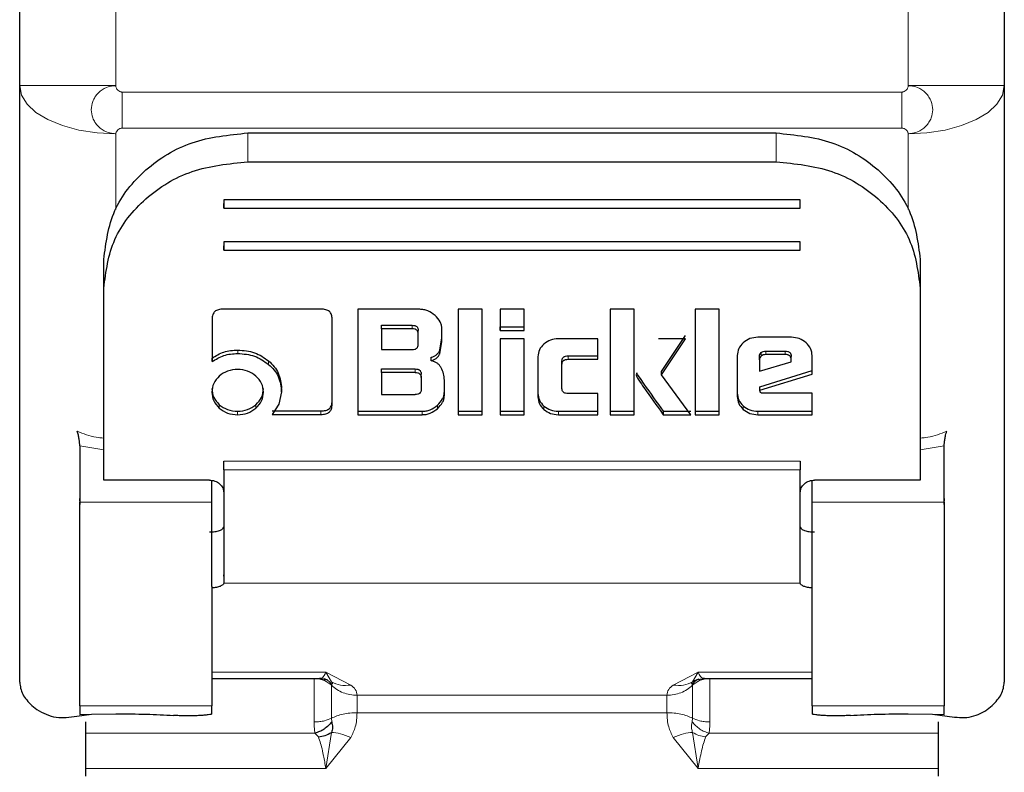
# Model space of a CAD drawing. Units: millimetres. Extents: x 0 to 210, y 0 to 297.
# Drawn here: x 62 to 64, y 122 to 124 of the extents above; entities that cross this region are included whole.
import ezdxf

# ---------------------------------------------------------------- set-up
doc = ezdxf.new("R2010")
doc.units = ezdxf.units.MM
doc.linetypes.add('SLD-Durchgehend', pattern=[0])

msp = doc.modelspace()

# ---------------------------------------------------------------- linework, layer by layer
at = {"color": 7, "linetype": 'SLD-Durchgehend', "lineweight": 25}
for p, q in [((61.78833, 123.52797), (61.78833, 123.94162)), ((63.83833, 123.94162), (63.83833, 123.52797)), ((61.78833, 122.28649), (61.78833, 123.52797)), ((63.83833, 123.52797), (63.83833, 122.28649)), ((62.26333, 123.42956), (63.36333, 123.42956)), ((62.26333, 123.36957), (63.36333, 123.36957)), ((63.41333, 123.29061), (62.21333, 123.29061)), ((62.21333, 123.29061), (62.21333, 123.27306)), ((63.41333, 123.27306), (63.41333, 123.29061)), ((62.21333, 123.27306), (62.21333, 123.28266)), ((62.21333, 123.27306), (63.41333, 123.27306)), ((63.41333, 123.27306), (63.41333, 123.28266)), ((63.41333, 123.20288), (62.21333, 123.20288)), ((62.21333, 123.20288), (62.21333, 123.18533)), ((62.21333, 123.18533), (62.21333, 123.19493)), ((62.21333, 123.18533), (63.41333, 123.18533)), ((63.41333, 123.18533), (63.41333, 123.20288)), ((63.41333, 123.18533), (63.41333, 123.19493)), ((61.96333, 123.10637), (61.96333, 123.16636)), ((63.66333, 123.16636), (63.66333, 123.10637)), ((61.96333, 122.74628), (61.96333, 123.10637)), ((63.66333, 123.10637), (63.66333, 122.74628)), ((62.41547, 123.06304), (62.21205, 123.06304)), ((62.49254, 123.0625), (62.49254, 122.84317)), ((62.62122, 123.0625), (62.49254, 123.0625)), ((62.70148, 123.0625), (62.70148, 122.84317)), ((62.75139, 123.0625), (62.70148, 123.0625)), ((62.75139, 122.84317), (62.75139, 123.0625)), ((62.83865, 123.0625), (62.78875, 123.0625)), ((62.78875, 123.0625), (62.78875, 123.01862)), ((62.83865, 123.01862), (62.83865, 123.0625)), ((63.01798, 123.0625), (63.01798, 122.84317)), ((63.06788, 123.0625), (63.01798, 123.0625)), ((63.06788, 122.84317), (63.06788, 123.0625)), ((63.19497, 123.0625), (63.19497, 122.84317)), ((63.24487, 123.0625), (63.19497, 123.0625)), ((63.24487, 122.84317), (63.24487, 123.0625)), ((62.18895, 123.04255), (62.18895, 122.95359)), ((62.43895, 122.86452), (62.43895, 123.04245)), ((62.54195, 123.02926), (62.60549, 123.02926)), ((62.54195, 123.02207), (62.54195, 123.02926)), ((62.54195, 123.02207), (62.54195, 122.97872)), ((62.60549, 123.02207), (62.54195, 123.02207)), ((62.66744, 122.99565), (62.66744, 123.02196)), ((62.78875, 123.02581), (62.83865, 123.02581)), ((62.78875, 123.01862), (62.78875, 123.02581)), ((62.83865, 123.01862), (62.83865, 123.02581)), ((62.61803, 123.01117), (62.61803, 123.01837)), ((62.61803, 122.98972), (62.61803, 123.01117)), ((62.66291, 122.97739), (62.66744, 123.00285)), ((62.78875, 123.01862), (62.83865, 123.01862)), ((62.78875, 123.00104), (62.78875, 122.84317)), ((62.83865, 123.00104), (62.78875, 123.00104)), ((62.83865, 122.84317), (62.83865, 123.00104)), ((62.99217, 123.00125), (62.90982, 123.00125)), ((62.99217, 122.95844), (62.99217, 123.00125)), ((63.17481, 123.00115), (63.11864, 123.00115)), ((63.12454, 122.93318), (63.17481, 123.00834)), ((63.12454, 122.92599), (63.17481, 123.00115)), ((63.39507, 123.00427), (63.3255, 123.00427)), ((62.66291, 122.97019), (62.66744, 122.99565)), ((62.18895, 122.95359), (62.18895, 122.96079)), ((62.54195, 122.97872), (62.60549, 122.97872)), ((62.64519, 122.95542), (62.64519, 122.96262)), ((62.86741, 122.96394), (62.86741, 122.88037)), ((62.9301, 122.96564), (62.99217, 122.96564)), ((62.99217, 122.95844), (62.99217, 122.96564)), ((63.28224, 122.96621), (63.28224, 122.88113)), ((63.32845, 122.95747), (63.32845, 122.96467)), ((63.34148, 122.97556), (63.38192, 122.97556)), ((63.38192, 122.96836), (63.34148, 122.96836)), ((63.3947, 122.95715), (63.3947, 122.96435)), ((63.43833, 122.92782), (63.43833, 122.96621)), ((62.91731, 122.94745), (62.91731, 122.95464)), ((62.91731, 122.89806), (62.91731, 122.94745)), ((62.9301, 122.95844), (62.99217, 122.95844)), ((63.32845, 122.95747), (63.32845, 122.93364)), ((63.32845, 122.93364), (63.3947, 122.95327)), ((63.3947, 122.95327), (63.3947, 122.95715)), ((62.54195, 122.93847), (62.61176, 122.93847)), ((62.54195, 122.93127), (62.54195, 122.93847)), ((62.61176, 122.93127), (62.54195, 122.93127)), ((62.54195, 122.93127), (62.54195, 122.8849)), ((62.62417, 122.92038), (62.62417, 122.92758)), ((62.62417, 122.92038), (62.62417, 122.89579)), ((63.12454, 122.92599), (63.12454, 122.93318)), ((63.18587, 122.84317), (63.12454, 122.92599)), ((63.32906, 122.90137), (63.43833, 122.93502)), ((63.32906, 122.89418), (63.43833, 122.92782)), ((63.43833, 122.92782), (63.43833, 122.93502)), ((62.33354, 122.89062), (62.33354, 122.89782)), ((62.67248, 122.88372), (62.67248, 122.91488)), ((63.32906, 122.89418), (63.32906, 122.90137)), ((62.33354, 122.89062), (62.3281, 122.86516)), ((62.54195, 122.8849), (62.61176, 122.8849)), ((62.99217, 122.88717), (62.9301, 122.88717)), ((62.99217, 122.84317), (62.99217, 122.88717)), ((63.3298, 122.89105), (63.32906, 122.89418)), ((63.43833, 122.88792), (63.33705, 122.88792)), ((63.43833, 122.84317), (63.43833, 122.88792)), ((62.3281, 122.86516), (62.31407, 122.84371)), ((62.31407, 122.85091), (62.41547, 122.85091)), ((62.31407, 122.84371), (62.41547, 122.84371)), ((62.49254, 122.85037), (62.62626, 122.85037)), ((62.49254, 122.85037), (62.49254, 122.84317)), ((62.49254, 122.84317), (62.62626, 122.84317)), ((62.70148, 122.85037), (62.75139, 122.85037)), ((62.70148, 122.85037), (62.70148, 122.84317)), ((62.70148, 122.84317), (62.75139, 122.84317)), ((62.75139, 122.84317), (62.75139, 122.85037)), ((62.78875, 122.85037), (62.83865, 122.85037)), ((62.78875, 122.85037), (62.78875, 122.84317)), ((62.78875, 122.84317), (62.83865, 122.84317)), ((62.83865, 122.84317), (62.83865, 122.85037)), ((62.90982, 122.85037), (62.99217, 122.85037)), ((62.90982, 122.84317), (62.99217, 122.84317)), ((62.99217, 122.84317), (62.99217, 122.85037)), ((63.01798, 122.85037), (63.06788, 122.85037)), ((63.01798, 122.85037), (63.01798, 122.84317)), ((63.01798, 122.84317), (63.06788, 122.84317)), ((63.06788, 122.84317), (63.06788, 122.85037)), ((63.12835, 122.85037), (63.18587, 122.85037)), ((63.12835, 122.85037), (63.12835, 122.84317)), ((63.12835, 122.84317), (63.18587, 122.84317)), ((63.19497, 122.85037), (63.24487, 122.85037)), ((63.19497, 122.85037), (63.19497, 122.84317)), ((63.19497, 122.84317), (63.24487, 122.84317)), ((63.24487, 122.84317), (63.24487, 122.85037)), ((63.3255, 122.85037), (63.43833, 122.85037)), ((63.3255, 122.84317), (63.43833, 122.84317)), ((63.43833, 122.84317), (63.43833, 122.85037)), ((61.91333, 122.77809), (61.91333, 122.66131)), ((63.71333, 122.66131), (63.71333, 122.77809)), ((61.96333, 122.72611), (61.96333, 122.74628)), ((63.66333, 122.74628), (63.66333, 122.72611)), ((61.96333, 122.72523), (61.96333, 122.72611)), ((61.96333, 122.70718), (61.96333, 122.72523)), ((62.21333, 122.72833), (62.21333, 122.71083)), ((63.66333, 122.72611), (63.66333, 122.72523)), ((63.66333, 122.72523), (63.66333, 122.70718)), ((62.18333, 122.70718), (61.96333, 122.70718)), ((62.18833, 122.66131), (62.18833, 122.70631)), ((63.43833, 122.66131), (63.43833, 122.70631)), ((63.66333, 122.70718), (63.44333, 122.70718)), ((61.91302, 122.66907), (61.91333, 122.6563)), ((63.71333, 122.6563), (63.71365, 122.66907)), ((63.41333, 122.49308), (63.41338, 122.60937)), ((62.21328, 122.50686), (62.21329, 122.50989)), ((62.21328, 122.50268), (62.21328, 122.49261)), ((62.21328, 122.49393), (62.21328, 122.49261)), ((63.41333, 122.49308), (63.41333, 122.49393)), ((63.41338, 122.49261), (63.41333, 122.49308)), ((62.18833, 122.29429), (62.41384, 122.29429)), ((62.41416, 122.2943), (62.43009, 122.29137)), ((63.19984, 122.29227), (63.18945, 122.28758)), ((63.19653, 122.29136), (63.21235, 122.2943)), ((63.21284, 122.29429), (63.43833, 122.29429)), ((61.81333, 122.23786), (61.82392, 122.22943)), ((61.91333, 122.23759), (61.91333, 122.21925)), ((62.18833, 122.2208), (62.18833, 122.23759)), ((63.43833, 122.23759), (63.43833, 122.2208)), ((63.71333, 122.21925), (63.71333, 122.23759)), ((63.80274, 122.22943), (63.81333, 122.23786)), ((61.9074, 122.21591), (61.93816, 122.22012)), ((61.91333, 122.21925), (61.93816, 122.22012)), ((61.93816, 122.22012), (61.98833, 122.2208)), ((63.63833, 122.2208), (63.68849, 122.22012)), ((63.68849, 122.22012), (63.71927, 122.21591)), ((63.68849, 122.22012), (63.71333, 122.21925)), ((62.41027, 122.17273), (62.40305, 122.1807)), ((61.92583, 122.09096), (61.92583, 122.10701)), ((63.70083, 122.10701), (63.70083, 122.09096))]:
    msp.add_line(p, q, dxfattribs=at)
at = {"color": 8, "linetype": 'SLD-Durchgehend', "lineweight": 18}
for p, q in [((61.98833, 123.52797), (61.98833, 123.8628)), ((63.63833, 123.8628), (63.63833, 123.52797)), ((61.78833, 123.52797), (61.98833, 123.52797)), ((62.00173, 123.51457), (63.62493, 123.51457)), ((62.00173, 123.51457), (62.00173, 123.43957)), ((63.62493, 123.43957), (63.62493, 123.51457)), ((63.63833, 123.52797), (63.83833, 123.52797)), ((63.62493, 123.43957), (62.00173, 123.43957)), ((61.98833, 123.2702), (61.98833, 123.42797)), ((62.26333, 123.42956), (62.26333, 123.36957)), ((63.36333, 123.36957), (63.36333, 123.42956)), ((63.63833, 123.42797), (63.63833, 123.27018)), ((62.60549, 123.02926), (62.60549, 123.02207)), ((62.24229, 122.97064), (62.24229, 122.97784)), ((62.66291, 122.97019), (62.66291, 122.97739)), ((62.9301, 122.95844), (62.9301, 122.96564)), ((63.33226, 122.96513), (63.33226, 122.97233)), ((63.34148, 122.96836), (63.34148, 122.97556)), ((63.38192, 122.96836), (63.38192, 122.97556)), ((62.30669, 122.94798), (62.30669, 122.95518)), ((62.61176, 122.93127), (62.61176, 122.93847)), ((63.07317, 122.92167), (63.07317, 122.92887)), ((62.20394, 122.85687), (62.20394, 122.86406)), ((62.28002, 122.85687), (62.28002, 122.86406)), ((62.6581, 122.85568), (62.6581, 122.86288)), ((62.87977, 122.85401), (62.87977, 122.86121)), ((63.29483, 122.85422), (63.29483, 122.86142)), ((62.24204, 122.84317), (62.24204, 122.85037)), ((62.41547, 122.84371), (62.41547, 122.85091)), ((62.62626, 122.84317), (62.62626, 122.85037)), ((62.90982, 122.85037), (62.90982, 122.84317)), ((63.3255, 122.85037), (63.3255, 122.84317)), ((61.96333, 122.77002), (61.91333, 122.77809)), ((63.71333, 122.77809), (63.66333, 122.77002)), ((62.21333, 122.74628), (63.41333, 122.74628)), ((63.41333, 122.72833), (62.21333, 122.72833)), ((61.91333, 122.66131), (62.18833, 122.66131)), ((63.43833, 122.66131), (63.71333, 122.66131)), ((62.21328, 122.49261), (63.41338, 122.49261)), ((62.42583, 122.30748), (62.18833, 122.30748)), ((62.47771, 122.28065), (62.42583, 122.30748)), ((62.42583, 122.30748), (62.43722, 122.28758)), ((63.20083, 122.30748), (63.14896, 122.28065)), ((63.18945, 122.28758), (63.20083, 122.30748)), ((63.43833, 122.30748), (63.20083, 122.30748)), ((62.43794, 122.28249), (62.43723, 122.28021)), ((63.18944, 122.28021), (63.18872, 122.28249)), ((63.13588, 122.2592), (62.49078, 122.2592)), ((62.49078, 122.223), (62.49078, 122.2592)), ((63.13588, 122.2592), (63.13588, 122.223)), ((62.18833, 122.23759), (61.91333, 122.23759)), ((63.13588, 122.223), (62.49078, 122.223)), ((63.71333, 122.23759), (63.43833, 122.23759)), ((62.43723, 122.21143), (62.43794, 122.20411)), ((63.18873, 122.20411), (63.18944, 122.21143)), ((62.40305, 122.1807), (61.92583, 122.1807)), ((62.43722, 122.18203), (62.42583, 122.10701)), ((63.20083, 122.10701), (63.18944, 122.18204)), ((63.22361, 122.1807), (63.21639, 122.17273)), ((63.70083, 122.1807), (63.22361, 122.1807)), ((62.42583, 122.10701), (62.47771, 122.17145)), ((63.14896, 122.17145), (63.20083, 122.10701)), ((61.92583, 122.10701), (62.42583, 122.10701)), ((63.20083, 122.10701), (63.70083, 122.10701))]:
    msp.add_line(p, q, dxfattribs=at)
at = {"color": 8, "linetype": 'SLD-Durchgehend', "lineweight": 18, "flags": 128}
for points in [[(61.98833, 123.42797), (61.94931, 123.42989), (61.9118, 123.43558), (61.87722, 123.44482), (61.84691, 123.45726), (61.82204, 123.47241), (61.80356, 123.4897), (61.79218, 123.50846), (61.78833, 123.52797)], [(63.83833, 123.52797), (63.83449, 123.50846), (63.82311, 123.4897), (63.80463, 123.47241), (63.77975, 123.45726), (63.74945, 123.44482), (63.71487, 123.43558), (63.67735, 123.42989), (63.63833, 123.42797)]]:
    msp.add_lwpolyline(points, dxfattribs=at)
at = {"color": 8, "linetype": 'SLD-Durchgehend', "lineweight": 18}
for points, knots in [([(61.98833, 123.42797), (61.98833, 123.42797), (61.98829, 123.42797), (61.98817, 123.42797), (61.98773, 123.42798), (61.98604, 123.42804), (61.9795, 123.42853), (61.96685, 123.43176), (61.95371, 123.44044), (61.94497, 123.45119), (61.93911, 123.46288), (61.93638, 123.47791), (61.93911, 123.49295), (61.94497, 123.50466), (61.95371, 123.51542), (61.96685, 123.52413), (61.9795, 123.52739), (61.98604, 123.5279), (61.98773, 123.52796), (61.98816, 123.52797), (61.98828, 123.52797), (61.98832, 123.52797), (61.98833, 123.52797), (61.98833, 123.52797)], [0, 0, 0, 0, 0.0000756, 0.0006625, 0.0022856, 0.0084123, 0.0321676, 0.1251503, 0.2498424, 0.3222266, 0.3880835, 0.5000001, 0.6119212, 0.677777, 0.7501577, 0.8748498, 0.9678414, 0.9915945, 0.9977184, 0.9993396, 0.9997899, 0.999925, 1, 1, 1, 1]), ([(62.00173, 123.51457), (62.00091, 123.51463), (61.99922, 123.51475), (61.99599, 123.51598), (61.99241, 123.51859), (61.98984, 123.52221), (61.98859, 123.52546), (61.98842, 123.52715), (61.98833, 123.52797)], [0, 0, 0, 0, 0.1195376, 0.2444669, 0.4979912, 0.7532886, 0.8807363, 1, 1, 1, 1]), ([(63.62493, 123.51457), (63.62575, 123.51463), (63.62743, 123.51476), (63.63066, 123.51597), (63.63426, 123.51859), (63.63682, 123.52221), (63.63808, 123.52545), (63.63825, 123.52714), (63.63833, 123.52797)], [0, 0, 0, 0, 0.1182129, 0.2444008, 0.4979274, 0.7532271, 0.8793903, 1, 1, 1, 1]), ([(63.63833, 123.52797), (63.63834, 123.52797), (63.63837, 123.52797), (63.63849, 123.52797), (63.63894, 123.52796), (63.64062, 123.5279), (63.64717, 123.52739), (63.65982, 123.52413), (63.67296, 123.51542), (63.68169, 123.50466), (63.68755, 123.49295), (63.69029, 123.47791), (63.68755, 123.46288), (63.68169, 123.45119), (63.67296, 123.44044), (63.65982, 123.43176), (63.64717, 123.42853), (63.64062, 123.42804), (63.63894, 123.42798), (63.6385, 123.42797), (63.63838, 123.42797), (63.63835, 123.42797), (63.63834, 123.42797), (63.63833, 123.42797)], [0, 0, 0, 0, 0.0000756, 0.0006625, 0.0022856, 0.0084123, 0.0321676, 0.1251503, 0.2498424, 0.3222266, 0.3880835, 0.5000001, 0.6119212, 0.677777, 0.7501577, 0.8748498, 0.9678414, 0.9915945, 0.9977184, 0.9993396, 0.9997899, 0.999925, 1, 1, 1, 1]), ([(61.98833, 123.42797), (61.98841, 123.42869), (61.98858, 123.43015), (61.98985, 123.43296), (61.99241, 123.4361), (61.996, 123.43836), (61.99924, 123.43942), (62.00092, 123.43952), (62.00173, 123.43957)], [0, 0, 0, 0, 0.1206097, 0.2467729, 0.5020726, 0.7555992, 0.8817871, 1, 1, 1, 1]), ([(63.62493, 123.43957), (63.62576, 123.43952), (63.62744, 123.43942), (63.63067, 123.43835), (63.63426, 123.4361), (63.63683, 123.43296), (63.63808, 123.43014), (63.63825, 123.42868), (63.63833, 123.42797)], [0, 0, 0, 0, 0.1195376, 0.2444669, 0.4979912, 0.7532886, 0.8807363, 1, 1, 1, 1]), ([(61.90802, 122.80887), (61.92095, 122.80366), (61.93871, 122.7965), (61.95806, 122.79505), (61.96333, 122.79466)], [0, 0, 0, 0, 0.7276394, 1, 1, 1, 1]), ([(63.66333, 122.79467), (63.66862, 122.79506), (63.68797, 122.79652), (63.70573, 122.80367), (63.71864, 122.80887)], [0, 0, 0, 0, 0.2732043, 1, 1, 1, 1]), ([(62.41309, 122.29547), (62.41496, 122.29518), (62.41981, 122.29444), (62.42354, 122.30252), (62.42583, 122.30748)], [0, 0, 0, 0, 0.3855214, 1, 1, 1, 1]), ([(63.20083, 122.30748), (63.20248, 122.30405), (63.2046, 122.29964), (63.20699, 122.29695), (63.2093, 122.29472), (63.2116, 122.29514), (63.21358, 122.2955)], [0, 0, 0, 0, 0.4193751, 0.5406231, 0.602779, 1, 1, 1, 1]), ([(62.43722, 122.28021), (62.43267, 122.28374), (62.4254, 122.28937), (62.41271, 122.29348), (62.40537, 122.29395), (62.40152, 122.2942)], [0, 0, 0, 0, 0.4442051, 0.7083864, 1, 1, 1, 1]), ([(62.43794, 122.28249), (62.43567, 122.28484), (62.43108, 122.28961), (62.42522, 122.29349), (62.42175, 122.29445), (62.42147, 122.29452)], [0, 0, 0, 0, 0.4728564, 0.9572818, 1, 1, 1, 1]), ([(62.43722, 122.28758), (62.44339, 122.28453), (62.45573, 122.27842), (62.47038, 122.27991), (62.47771, 122.28065)], [0, 0, 0, 0, 0.5000014, 1, 1, 1, 1]), ([(62.43722, 122.28758), (62.43814, 122.28673), (62.44064, 122.28443), (62.43898, 122.28324), (62.43794, 122.28249)], [0, 0, 0, 0, 0.37090087, 1, 1, 1, 1]), ([(63.18945, 122.28758), (63.18332, 122.28455), (63.17098, 122.27843), (63.15633, 122.27991), (63.14896, 122.28065)], [0, 0, 0, 0, 0.4969989, 1, 1, 1, 1]), ([(63.18944, 122.28021), (63.19399, 122.28374), (63.20125, 122.28936), (63.21393, 122.29347), (63.22129, 122.29395), (63.22515, 122.2942)], [0, 0, 0, 0, 0.4436265, 0.7079519, 1, 1, 1, 1]), ([(62.49078, 122.2592), (62.49032, 122.26337), (62.48949, 122.27082), (62.4813, 122.27765), (62.47771, 122.28065)], [0, 0, 0, 0, 0.5604226, 1, 1, 1, 1]), ([(63.14896, 122.28065), (63.14537, 122.27766), (63.13718, 122.27083), (63.13635, 122.26338), (63.13588, 122.2592)], [0, 0, 0, 0, 0.4379511, 1, 1, 1, 1]), ([(62.47771, 122.17145), (62.48129, 122.17863), (62.48948, 122.19505), (62.49032, 122.21294), (62.49078, 122.223)], [0, 0, 0, 0, 0.4378799, 1, 1, 1, 1]), ([(63.13588, 122.223), (63.13635, 122.21297), (63.13718, 122.19508), (63.14536, 122.17866), (63.14896, 122.17145)], [0, 0, 0, 0, 0.5604932, 1, 1, 1, 1]), ([(62.43722, 122.21143), (62.43268, 122.2095), (62.42542, 122.20642), (62.41273, 122.20417), (62.40538, 122.2039), (62.40152, 122.20377)], [0, 0, 0, 0, 0.4434812, 0.7078428, 1, 1, 1, 1]), ([(62.40152, 122.20377), (62.40158, 122.19902), (62.40169, 122.18967), (62.4026, 122.18366), (62.40305, 122.1807)], [0, 0, 0, 0, 0.5078324, 1, 1, 1, 1]), ([(63.18944, 122.18204), (63.18852, 122.18488), (63.18603, 122.19255), (63.18768, 122.19965), (63.18872, 122.20411)], [0, 0, 0, 0, 0.3702335, 1, 1, 1, 1]), ([(63.22361, 122.1807), (63.22036, 122.1816), (63.21377, 122.18342), (63.2043, 122.18872), (63.19559, 122.19558), (63.191, 122.20128), (63.18872, 122.20411)], [0, 0, 0, 0, 0.24491693, 0.49720718, 0.7509447, 1, 1, 1, 1]), ([(63.22515, 122.20377), (63.22129, 122.2039), (63.21395, 122.20416), (63.20126, 122.20642), (63.19399, 122.2095), (63.18944, 122.21143)], [0, 0, 0, 0, 0.2917251, 0.5559434, 1, 1, 1, 1]), ([(63.22361, 122.1807), (63.22406, 122.18366), (63.22498, 122.18967), (63.22509, 122.19902), (63.22515, 122.20377)], [0, 0, 0, 0, 0.49185134, 1, 1, 1, 1]), ([(62.43722, 122.18203), (62.44335, 122.18152), (62.45569, 122.1805), (62.47034, 122.17447), (62.47771, 122.17145)], [0, 0, 0, 0, 0.496999, 1, 1, 1, 1]), ([(63.14896, 122.17145), (63.15633, 122.17448), (63.17098, 122.1805), (63.18331, 122.18153), (63.18944, 122.18204)], [0, 0, 0, 0, 0.5030002, 1, 1, 1, 1]), ([(63.21639, 122.17273), (63.21161, 122.17347), (63.20204, 122.17495), (63.19364, 122.17967), (63.18944, 122.18204)], [0, 0, 0, 0, 0.5000017, 1, 1, 1, 1]), ([(62.42583, 122.10701), (62.42417, 122.11608), (62.42204, 122.12775), (62.41966, 122.1393), (62.41655, 122.15383), (62.41326, 122.16373), (62.41027, 122.17273)], [0, 0, 0, 0, 0.35143415, 0.45202197, 0.50241103, 1, 1, 1, 1]), ([(63.21639, 122.17273), (63.21345, 122.16368), (63.20906, 122.15019), (63.20474, 122.12841), (63.20249, 122.11629), (63.20131, 122.10969), (63.20096, 122.10774), (63.20087, 122.10722), (63.20084, 122.10707), (63.20084, 122.10702), (63.20083, 122.10701)], [0, 0, 0, 0, 0.49767257, 0.74158489, 0.92448351, 0.97981627, 0.99430193, 0.99824942, 0.99939932, 1, 1, 1, 1])]:
    msp.add_open_spline(points, degree=3, knots=knots, dxfattribs=at)
at = {"color": 7, "linetype": 'SLD-Durchgehend', "lineweight": 25}
for points, knots in [([(61.96333, 123.16636), (61.96792, 123.20114), (61.97702, 123.27012), (62.04636, 123.35674), (62.14507, 123.41755), (62.2237, 123.42553), (62.26333, 123.42956)], [0, 0, 0, 0, 0.25210322, 0.5000036, 0.74799196, 1, 1, 1, 1]), ([(63.36333, 123.42956), (63.40298, 123.42553), (63.48161, 123.41755), (63.58033, 123.35672), (63.64965, 123.27011), (63.65875, 123.20112), (63.66333, 123.16636)], [0, 0, 0, 0, 0.2521032, 0.5000036, 0.747992, 1, 1, 1, 1]), ([(61.96333, 123.10637), (61.96792, 123.14115), (61.97702, 123.21014), (62.04636, 123.29675), (62.14507, 123.35757), (62.2237, 123.36555), (62.26333, 123.36957)], [0, 0, 0, 0, 0.2521032, 0.5000036, 0.747992, 1, 1, 1, 1]), ([(63.36333, 123.36957), (63.40298, 123.36554), (63.48161, 123.35756), (63.58033, 123.29673), (63.64965, 123.21012), (63.65875, 123.14114), (63.66333, 123.10637)], [0, 0, 0, 0, 0.2521032, 0.5000036, 0.747992, 1, 1, 1, 1]), ([(62.21205, 123.06304), (62.20861, 123.06284), (62.2037, 123.06256), (62.19795, 123.06025), (62.1946, 123.05795), (62.19201, 123.05498), (62.18943, 123.04991), (62.18915, 123.04558), (62.18895, 123.04255)], [0, 0, 0, 0, 0.2725456, 0.3892426, 0.4995137, 0.6098567, 0.7267573, 1, 1, 1, 1]), ([(62.43895, 123.04245), (62.43874, 123.04548), (62.43845, 123.04983), (62.43582, 123.05493), (62.4332, 123.05795), (62.42979, 123.06028), (62.42396, 123.06261), (62.41897, 123.06286), (62.41547, 123.06304)], [0, 0, 0, 0, 0.2709515, 0.3878888, 0.4989975, 0.6094536, 0.7263574, 1, 1, 1, 1]), ([(62.65306, 123.04989), (62.64828, 123.05345), (62.6413, 123.05867), (62.62981, 123.06204), (62.62409, 123.06235), (62.62122, 123.0625)], [0, 0, 0, 0, 0.5199818, 0.7600347, 1, 1, 1, 1]), ([(62.66744, 123.02196), (62.66726, 123.02447), (62.66691, 123.02949), (62.66307, 123.03957), (62.65712, 123.0457), (62.65306, 123.04989)], [0, 0, 0, 0, 0.2399655, 0.4800185, 1, 1, 1, 1]), ([(62.60549, 123.02926), (62.60736, 123.02917), (62.61002, 123.02904), (62.61314, 123.02782), (62.61496, 123.0266), (62.61636, 123.02502), (62.61777, 123.02231), (62.61792, 123.01999), (62.61803, 123.01837)], [0, 0, 0, 0, 0.27446842, 0.39154816, 0.50180375, 0.61179223, 0.72811582, 1, 1, 1, 1]), ([(62.61803, 123.01117), (62.61792, 123.0128), (62.61777, 123.01511), (62.61636, 123.01782), (62.61496, 123.0194), (62.61314, 123.02062), (62.61002, 123.02184), (62.60736, 123.02197), (62.60549, 123.02207)], [0, 0, 0, 0, 0.27188418, 0.38820777, 0.49819625, 0.60845184, 0.72553158, 1, 1, 1, 1]), ([(62.90982, 123.00125), (62.90416, 123.0008), (62.89286, 122.99988), (62.88415, 122.99348), (62.8798, 122.99028)], [0, 0, 0, 0, 0.4998845, 1, 1, 1, 1]), ([(63.3255, 123.00427), (63.31973, 123.00381), (63.30819, 123.00288), (63.29932, 122.99633), (63.2949, 122.99306)], [0, 0, 0, 0, 0.50046654, 1, 1, 1, 1]), ([(63.42552, 122.99303), (63.42108, 122.99631), (63.41226, 123.00283), (63.40078, 123.0038), (63.39507, 123.00427)], [0, 0, 0, 0, 0.502557, 1, 1, 1, 1]), ([(62.60549, 122.97872), (62.60736, 122.97881), (62.61002, 122.97895), (62.61314, 122.98018), (62.61496, 122.98141), (62.61636, 122.98301), (62.61777, 122.98574), (62.61792, 122.98808), (62.61803, 122.98972)], [0, 0, 0, 0, 0.2731775, 0.3898789, 0.5000002, 0.6101215, 0.7268228, 1, 1, 1, 1]), ([(62.8798, 122.99028), (62.87618, 122.98645), (62.86896, 122.97879), (62.86793, 122.96889), (62.86741, 122.96394)], [0, 0, 0, 0, 0.5002493, 1, 1, 1, 1]), ([(63.2949, 122.99306), (63.2912, 122.98913), (63.28385, 122.98132), (63.28277, 122.97123), (63.28224, 122.96621)], [0, 0, 0, 0, 0.5021372, 1, 1, 1, 1]), ([(63.43833, 122.96621), (63.43778, 122.97122), (63.43667, 122.98131), (63.42926, 122.9891), (63.42552, 122.99303)], [0, 0, 0, 0, 0.495941, 1, 1, 1, 1]), ([(62.18895, 122.96079), (62.19685, 122.9658), (62.21279, 122.9759), (62.2324, 122.97719), (62.24229, 122.97784)], [0, 0, 0, 0, 0.4958731, 1, 1, 1, 1]), ([(62.18895, 122.95359), (62.19685, 122.9586), (62.21279, 122.9687), (62.2324, 122.96999), (62.24229, 122.97064)], [0, 0, 0, 0, 0.4958731, 1, 1, 1, 1]), ([(62.24229, 122.97784), (62.25441, 122.97688), (62.27846, 122.97497), (62.29733, 122.96175), (62.30669, 122.95518)], [0, 0, 0, 0, 0.503636, 1, 1, 1, 1]), ([(62.24229, 122.97064), (62.25441, 122.96968), (62.27846, 122.96777), (62.29733, 122.95455), (62.30669, 122.94798)], [0, 0, 0, 0, 0.503636, 1, 1, 1, 1]), ([(62.64519, 122.96262), (62.64727, 122.96334), (62.65129, 122.96471), (62.65641, 122.96809), (62.66046, 122.97231), (62.66208, 122.97568), (62.66291, 122.97739)], [0, 0, 0, 0, 0.2636957, 0.5091741, 0.7498726, 1, 1, 1, 1]), ([(62.64519, 122.95542), (62.64727, 122.95614), (62.65129, 122.95751), (62.65641, 122.96089), (62.66046, 122.96511), (62.66208, 122.96848), (62.66291, 122.97019)], [0, 0, 0, 0, 0.2636957, 0.5091741, 0.7498726, 1, 1, 1, 1]), ([(62.91731, 122.95464), (62.91742, 122.95628), (62.91758, 122.95862), (62.91901, 122.96136), (62.92044, 122.96296), (62.9223, 122.96419), (62.92548, 122.96542), (62.9282, 122.96555), (62.9301, 122.96564)], [0, 0, 0, 0, 0.2706274, 0.3865848, 0.4964459, 0.6068332, 0.7242806, 1, 1, 1, 1]), ([(63.32845, 122.96467), (63.3285, 122.96539), (63.32858, 122.96681), (63.32956, 122.96959), (63.33117, 122.97123), (63.33226, 122.97233)], [0, 0, 0, 0, 0.2528207, 0.4968796, 1, 1, 1, 1]), ([(63.33226, 122.96513), (63.33117, 122.96403), (63.32956, 122.96239), (63.32858, 122.95962), (63.3285, 122.9582), (63.32845, 122.95747)], [0, 0, 0, 0, 0.5031204, 0.7471793, 1, 1, 1, 1]), ([(63.33226, 122.97233), (63.33361, 122.97327), (63.33632, 122.97516), (63.33976, 122.97543), (63.34148, 122.97556)], [0, 0, 0, 0, 0.4999988, 1, 1, 1, 1]), ([(63.34148, 122.96836), (63.33976, 122.96823), (63.33632, 122.96796), (63.33361, 122.96607), (63.33226, 122.96513)], [0, 0, 0, 0, 0.50000118, 1, 1, 1, 1]), ([(63.38192, 122.97556), (63.38382, 122.97547), (63.38653, 122.97533), (63.38971, 122.97408), (63.39157, 122.97282), (63.393, 122.97119), (63.39443, 122.9684), (63.39459, 122.96602), (63.3947, 122.96435)], [0, 0, 0, 0, 0.2731772, 0.3898785, 0.4999998, 0.6101211, 0.7268225, 1, 1, 1, 1]), ([(63.3947, 122.95715), (63.39459, 122.95882), (63.39443, 122.9612), (63.393, 122.96399), (63.39157, 122.96562), (63.38971, 122.96688), (63.38653, 122.96813), (63.38382, 122.96827), (63.38192, 122.96836)], [0, 0, 0, 0, 0.2731775, 0.3898789, 0.5000002, 0.6101215, 0.7268228, 1, 1, 1, 1]), ([(62.30669, 122.95518), (62.31078, 122.95131), (62.31884, 122.94366), (62.33054, 122.92474), (62.33233, 122.90869), (62.33354, 122.89782)], [0, 0, 0, 0, 0.2483847, 0.4911427, 1, 1, 1, 1]), ([(62.30669, 122.94798), (62.31078, 122.94412), (62.31884, 122.93646), (62.33054, 122.91754), (62.33233, 122.90149), (62.33354, 122.89062)], [0, 0, 0, 0, 0.2483847, 0.4911427, 1, 1, 1, 1]), ([(62.66582, 122.94096), (62.66465, 122.94279), (62.66238, 122.94632), (62.65752, 122.95059), (62.65177, 122.95379), (62.64741, 122.95487), (62.64519, 122.95542)], [0, 0, 0, 0, 0.2606932, 0.5054856, 0.7474245, 1, 1, 1, 1]), ([(62.67248, 122.91488), (62.67222, 122.9195), (62.67173, 122.92854), (62.66776, 122.93688), (62.66582, 122.94096)], [0, 0, 0, 0, 0.5111212, 1, 1, 1, 1]), ([(62.91731, 122.94745), (62.91742, 122.94908), (62.91758, 122.95142), (62.91901, 122.95416), (62.92044, 122.95576), (62.9223, 122.95699), (62.92548, 122.95822), (62.9282, 122.95835), (62.9301, 122.95844)], [0, 0, 0, 0, 0.2706274, 0.3865848, 0.4964459, 0.6068332, 0.7242806, 1, 1, 1, 1]), ([(62.20394, 122.92361), (62.19939, 122.91876), (62.19029, 122.90906), (62.18898, 122.89655), (62.18833, 122.89029)], [0, 0, 0, 0, 0.50012326, 1, 1, 1, 1]), ([(62.24204, 122.93752), (62.23485, 122.93695), (62.2205, 122.9358), (62.20945, 122.92767), (62.20394, 122.92361)], [0, 0, 0, 0, 0.500869, 1, 1, 1, 1]), ([(62.28002, 122.92361), (62.27449, 122.92767), (62.26347, 122.93576), (62.24917, 122.93694), (62.24204, 122.93752)], [0, 0, 0, 0, 0.5018858, 1, 1, 1, 1]), ([(62.29588, 122.89029), (62.29521, 122.89654), (62.29386, 122.90909), (62.28465, 122.91876), (62.28002, 122.92361)], [0, 0, 0, 0, 0.4981142, 1, 1, 1, 1]), ([(62.61176, 122.93847), (62.61361, 122.93838), (62.61624, 122.93824), (62.61933, 122.93702), (62.62114, 122.93581), (62.62253, 122.93422), (62.62392, 122.93151), (62.62407, 122.9292), (62.62417, 122.92758)], [0, 0, 0, 0, 0.2731772, 0.3898785, 0.4999998, 0.6101211, 0.7268225, 1, 1, 1, 1]), ([(62.61176, 122.93127), (62.61361, 122.93118), (62.61624, 122.93104), (62.61933, 122.92983), (62.62114, 122.92861), (62.62253, 122.92702), (62.62392, 122.92431), (62.62407, 122.922), (62.62417, 122.92038)], [0, 0, 0, 0, 0.2731772, 0.3898785, 0.4999998, 0.6101211, 0.7268225, 1, 1, 1, 1]), ([(63.07304, 122.93019), (63.0726, 122.92879), (63.0717, 122.92595), (63.07267, 122.92311), (63.07317, 122.92167)], [0, 0, 0, 0, 0.4908931, 1, 1, 1, 1]), ([(63.07317, 122.92887), (63.0736, 122.92811), (63.0749, 122.92582), (63.07991, 122.91851), (63.0976, 122.89297), (63.1148, 122.86914), (63.12835, 122.85037)], [0, 0, 0, 0, 0.0276492, 0.0830663, 0.2773652, 1, 1, 1, 1]), ([(63.07317, 122.92167), (63.0736, 122.92091), (63.0749, 122.91863), (63.07991, 122.91131), (63.0976, 122.88577), (63.1148, 122.86195), (63.12835, 122.84317)], [0, 0, 0, 0, 0.0276492, 0.0830663, 0.2773652, 1, 1, 1, 1]), ([(62.9301, 122.88717), (62.92819, 122.88726), (62.92547, 122.88739), (62.92228, 122.88859), (62.92042, 122.88979), (62.91899, 122.89137), (62.91757, 122.89409), (62.91742, 122.89642), (62.91731, 122.89806)], [0, 0, 0, 0, 0.2774209, 0.3951293, 0.5052107, 0.613459, 0.7285177, 1, 1, 1, 1]), ([(62.18833, 122.89749), (62.18897, 122.89118), (62.19024, 122.87862), (62.19939, 122.8689), (62.20394, 122.86406)], [0, 0, 0, 0, 0.5026294, 1, 1, 1, 1]), ([(62.18833, 122.89029), (62.18897, 122.88398), (62.19024, 122.87142), (62.19939, 122.8617), (62.20394, 122.85687)], [0, 0, 0, 0, 0.5026294, 1, 1, 1, 1]), ([(62.28002, 122.86406), (62.28465, 122.8689), (62.29391, 122.87859), (62.29522, 122.89118), (62.29588, 122.89749)], [0, 0, 0, 0, 0.499131, 1, 1, 1, 1]), ([(62.28002, 122.85687), (62.28465, 122.8617), (62.29391, 122.87139), (62.29522, 122.88398), (62.29588, 122.89029)], [0, 0, 0, 0, 0.499131, 1, 1, 1, 1]), ([(62.62417, 122.89579), (62.62407, 122.89417), (62.62392, 122.89186), (62.62253, 122.88915), (62.62114, 122.88756), (62.61933, 122.88635), (62.61624, 122.88513), (62.61361, 122.885), (62.61176, 122.8849)], [0, 0, 0, 0, 0.2731774, 0.3898789, 0.5000002, 0.6101214, 0.7268228, 1, 1, 1, 1]), ([(62.6581, 122.86288), (62.66216, 122.86708), (62.66812, 122.87322), (62.67195, 122.88334), (62.6723, 122.88839), (62.67248, 122.89091)], [0, 0, 0, 0, 0.5190128, 0.7593131, 1, 1, 1, 1]), ([(62.6581, 122.85568), (62.66216, 122.85988), (62.66812, 122.86602), (62.67195, 122.87614), (62.6723, 122.88119), (62.67248, 122.88372)], [0, 0, 0, 0, 0.51901283, 0.75931305, 1, 1, 1, 1]), ([(62.86741, 122.88757), (62.86792, 122.8826), (62.86893, 122.87269), (62.87616, 122.86502), (62.87977, 122.86121)], [0, 0, 0, 0, 0.50183882, 1, 1, 1, 1]), ([(62.86741, 122.88037), (62.86792, 122.8754), (62.86893, 122.86549), (62.87616, 122.85783), (62.87977, 122.85401)], [0, 0, 0, 0, 0.5018388, 1, 1, 1, 1]), ([(63.28224, 122.88833), (63.28275, 122.88325), (63.28378, 122.87314), (63.29116, 122.86532), (63.29483, 122.86142)], [0, 0, 0, 0, 0.501969, 1, 1, 1, 1]), ([(63.28224, 122.88113), (63.28275, 122.87605), (63.28378, 122.86594), (63.29116, 122.85812), (63.29483, 122.85422)], [0, 0, 0, 0, 0.501969, 1, 1, 1, 1]), ([(63.33705, 122.88792), (63.33608, 122.88795), (63.33436, 122.888), (63.33235, 122.88848), (63.33117, 122.88911), (63.33051, 122.88965), (63.33003, 122.89031), (63.32988, 122.8908), (63.3298, 122.89105)], [0, 0, 0, 0, 0.3317973, 0.5916008, 0.701013, 0.8018591, 0.899548, 1, 1, 1, 1]), ([(62.20394, 122.86406), (62.20945, 122.86007), (62.22053, 122.85204), (62.23485, 122.85093), (62.24204, 122.85037)], [0, 0, 0, 0, 0.4973706, 1, 1, 1, 1]), ([(62.20394, 122.85687), (62.20945, 122.85287), (62.22053, 122.84484), (62.23485, 122.84373), (62.24204, 122.84317)], [0, 0, 0, 0, 0.4973706, 1, 1, 1, 1]), ([(62.24204, 122.85037), (62.24917, 122.85094), (62.26344, 122.85208), (62.27449, 122.86007), (62.28002, 122.86406)], [0, 0, 0, 0, 0.49987674, 1, 1, 1, 1]), ([(62.24204, 122.84317), (62.24917, 122.84374), (62.26344, 122.84488), (62.27449, 122.85287), (62.28002, 122.85687)], [0, 0, 0, 0, 0.4998767, 1, 1, 1, 1]), ([(62.41547, 122.85091), (62.41897, 122.85109), (62.42396, 122.85134), (62.4298, 122.85367), (62.43321, 122.856), (62.43583, 122.85903), (62.43846, 122.86421), (62.43875, 122.86862), (62.43895, 122.87172)], [0, 0, 0, 0, 0.2718103, 0.3881124, 0.4980933, 0.6083566, 0.725458, 1, 1, 1, 1]), ([(62.41547, 122.84371), (62.41897, 122.84389), (62.42396, 122.84414), (62.4298, 122.84647), (62.43321, 122.8488), (62.43583, 122.85183), (62.43846, 122.85701), (62.43875, 122.86142), (62.43895, 122.86452)], [0, 0, 0, 0, 0.27181033, 0.38811237, 0.49809332, 0.60835663, 0.72545797, 1, 1, 1, 1]), ([(62.62626, 122.85037), (62.62914, 122.85052), (62.63488, 122.85082), (62.64637, 122.85415), (62.65334, 122.85934), (62.6581, 122.86288)], [0, 0, 0, 0, 0.24156963, 0.48217267, 1, 1, 1, 1]), ([(62.87977, 122.86121), (62.88412, 122.85805), (62.89285, 122.8517), (62.90415, 122.85081), (62.90982, 122.85037)], [0, 0, 0, 0, 0.4981658, 1, 1, 1, 1]), ([(63.29483, 122.86142), (63.29927, 122.8582), (63.30819, 122.85172), (63.31971, 122.85082), (63.3255, 122.85037)], [0, 0, 0, 0, 0.4980369, 1, 1, 1, 1]), ([(62.62626, 122.84317), (62.62914, 122.84332), (62.63488, 122.84362), (62.64637, 122.84695), (62.65334, 122.85214), (62.6581, 122.85568)], [0, 0, 0, 0, 0.24156963, 0.48217267, 1, 1, 1, 1]), ([(62.87977, 122.85401), (62.88412, 122.85085), (62.89285, 122.8445), (62.90415, 122.84362), (62.90982, 122.84317)], [0, 0, 0, 0, 0.4981658, 1, 1, 1, 1]), ([(63.29483, 122.85422), (63.29927, 122.851), (63.30819, 122.84453), (63.31971, 122.84362), (63.3255, 122.84317)], [0, 0, 0, 0, 0.4980369, 1, 1, 1, 1]), ([(61.91333, 122.77809), (61.91328, 122.78027), (61.91317, 122.78473), (61.91221, 122.79254), (61.91061, 122.80087), (61.90889, 122.80617), (61.90802, 122.80887)], [0, 0, 0, 0, 0.2278965, 0.4663563, 0.7283307, 1, 1, 1, 1]), ([(63.71333, 122.77809), (63.71339, 122.78018), (63.7135, 122.78463), (63.71442, 122.79247), (63.71591, 122.79986), (63.71742, 122.80536), (63.71833, 122.80798), (63.71864, 122.80887)], [0, 0, 0, 0, 0.21888358, 0.46616954, 0.72925933, 0.90890306, 1, 1, 1, 1]), ([(62.18333, 122.59914), (62.18719, 122.59929), (62.19487, 122.59959), (62.20452, 122.60197), (62.21153, 122.60531), (62.2127, 122.60801), (62.21328, 122.60937)], [0, 0, 0, 0, 0.2523513, 0.5022642, 0.7494084, 1, 1, 1, 1]), ([(63.41338, 122.60937), (63.41396, 122.60801), (63.41512, 122.60529), (63.42216, 122.60197), (63.43182, 122.5996), (63.43946, 122.5993), (63.44333, 122.59914)], [0, 0, 0, 0, 0.2508084, 0.5000809, 0.7464363, 1, 1, 1, 1]), ([(62.21328, 122.49261), (62.21281, 122.49139), (62.21186, 122.48897), (62.2061, 122.48587), (62.19822, 122.48347), (62.19161, 122.48285), (62.18833, 122.48254)], [0, 0, 0, 0, 0.2528551, 0.5001544, 0.7521048, 1, 1, 1, 1]), ([(63.43833, 122.48254), (63.43506, 122.48285), (63.42849, 122.48349), (63.42057, 122.48586), (63.41483, 122.48897), (63.41387, 122.49139), (63.41338, 122.49261)], [0, 0, 0, 0, 0.2484858, 0.4976467, 0.7474564, 1, 1, 1, 1]), ([(61.78833, 122.28649), (61.78942, 122.27802), (61.79161, 122.26107), (61.80609, 122.2456), (61.81333, 122.23786)], [0, 0, 0, 0, 0.4999992, 1, 1, 1, 1]), ([(63.18872, 122.28249), (63.18795, 122.28317), (63.18684, 122.28415), (63.18741, 122.28597), (63.1888, 122.28707), (63.18945, 122.28758)], [0, 0, 0, 0, 0.546444, 0.7888338, 1, 1, 1, 1]), ([(63.20248, 122.2932), (63.20017, 122.29201), (63.19497, 122.28935), (63.19096, 122.28494), (63.18872, 122.28249)], [0, 0, 0, 0, 0.4448723, 1, 1, 1, 1]), ([(63.81333, 122.23786), (63.82057, 122.2456), (63.83506, 122.26107), (63.83724, 122.27802), (63.83833, 122.28649)], [0, 0, 0, 0, 0.5000008, 1, 1, 1, 1]), ([(61.82392, 122.22943), (61.83677, 122.22254), (61.86106, 122.20953), (61.89256, 122.21387), (61.9074, 122.21591)], [0, 0, 0, 0, 0.5289704, 1, 1, 1, 1]), ([(63.71927, 122.21591), (63.73327, 122.21397), (63.76134, 122.21007), (63.78857, 122.2204), (63.80061, 122.22807), (63.80274, 122.22943)], [0, 0, 0, 0, 0.4504998, 0.9028757, 1, 1, 1, 1]), ([(62.43794, 122.20411), (62.43568, 122.20131), (62.43112, 122.19563), (62.42245, 122.18877), (62.41296, 122.18344), (62.40633, 122.18161), (62.40305, 122.1807)], [0, 0, 0, 0, 0.24697707, 0.49999507, 0.75301574, 1, 1, 1, 1]), ([(62.43794, 122.20411), (62.43871, 122.20026), (62.43982, 122.19469), (62.43925, 122.18712), (62.43786, 122.18365), (62.43722, 122.18203)], [0, 0, 0, 0, 0.5448965, 0.7877546, 1, 1, 1, 1]), ([(62.41027, 122.17273), (62.41506, 122.17347), (62.42462, 122.17494), (62.43302, 122.17967), (62.43722, 122.18203)], [0, 0, 0, 0, 0.5000022, 1, 1, 1, 1])]:
    msp.add_open_spline(points, degree=3, knots=knots, dxfattribs=at)
for points in [[(62.21333, 122.72833), (62.21333, 122.72985), (62.21333, 122.73289), (62.21333, 122.73754), (62.21333, 122.7421), (62.21333, 122.74488), (62.21333, 122.74628)], [(63.41333, 122.74628), (63.41333, 122.74488), (63.41333, 122.7421), (63.41333, 122.73754), (63.41333, 122.73289), (63.41333, 122.72985), (63.41333, 122.72833)], [(62.21333, 122.72833), (62.21333, 122.70451), (62.21332, 122.65688), (62.21331, 122.58705), (62.2133, 122.52773), (62.21329, 122.5052), (62.21328, 122.49393)], [(63.41333, 122.49393), (63.41333, 122.5052), (63.41333, 122.52773), (63.41333, 122.58705), (63.41333, 122.65688), (63.41333, 122.70451), (63.41333, 122.72833)], [(62.18333, 122.70718), (62.18726, 122.70679), (62.19513, 122.706), (62.20504, 122.69991), (62.21198, 122.69121), (62.21288, 122.68431), (62.21333, 122.68086)], [(63.41333, 122.68086), (63.41378, 122.68431), (63.41469, 122.69121), (63.42162, 122.69991), (63.43154, 122.706), (63.4394, 122.70679), (63.44333, 122.70718)], [(61.91333, 122.23759), (61.91333, 122.2414), (61.91333, 122.24903), (61.91333, 122.2826), (61.91333, 122.32998), (61.91333, 122.38966), (61.91333, 122.45732), (61.91333, 122.5284), (61.91333, 122.59906), (61.91333, 122.64056), (61.91333, 122.66131)], [(62.18833, 122.48575), (62.18833, 122.51684), (62.18833, 122.57901), (62.18833, 122.63388), (62.18833, 122.66131)], [(63.43833, 122.48575), (63.43833, 122.51684), (63.43833, 122.57901), (63.43833, 122.63388), (63.43833, 122.66131)], [(63.71333, 122.66131), (63.71333, 122.64056), (63.71333, 122.59906), (63.71333, 122.5284), (63.71333, 122.45732), (63.71333, 122.38966), (63.71333, 122.32998), (63.71333, 122.2826), (63.71333, 122.24903), (63.71333, 122.2414), (63.71333, 122.23759)], [(62.18833, 122.48575), (62.18833, 122.45432), (62.18833, 122.39145), (62.18833, 122.31291), (62.18833, 122.25554), (62.18833, 122.24357), (62.18833, 122.23759)], [(63.43833, 122.23759), (63.43833, 122.24357), (63.43833, 122.25554), (63.43833, 122.31291), (63.43833, 122.39145), (63.43833, 122.45432), (63.43833, 122.48575)], [(61.92583, 122.1807), (61.92583, 122.18371), (61.92583, 122.18974), (61.92583, 122.19906), (61.92583, 122.20373)], [(61.98833, 122.2208), (62.00995, 122.22065), (62.0532, 122.22033), (62.08995, 122.21832), (62.10833, 122.21732)], [(62.18833, 122.2208), (62.18796, 122.2204), (62.18722, 122.2196), (62.18137, 122.21848), (62.17251, 122.21754), (62.16098, 122.21686), (62.14773, 122.21647), (62.13381, 122.21641), (62.12007, 122.21667), (62.11225, 122.2171), (62.10833, 122.21732)], [(63.51833, 122.21732), (63.51442, 122.2171), (63.50659, 122.21667), (63.49285, 122.21641), (63.47893, 122.21647), (63.46569, 122.21686), (63.45416, 122.21754), (63.4453, 122.21848), (63.43945, 122.2196), (63.4387, 122.2204), (63.43833, 122.2208)], [(63.51833, 122.21732), (63.53671, 122.21832), (63.57346, 122.22033), (63.61671, 122.22065), (63.63833, 122.2208)], [(63.70083, 122.20373), (63.70083, 122.19906), (63.70083, 122.18974), (63.70083, 122.18371), (63.70083, 122.1807)], [(61.92583, 122.10701), (61.92583, 122.12192), (61.92583, 122.15176), (61.92583, 122.17105), (61.92583, 122.1807)], [(63.70083, 122.1807), (63.70083, 122.17105), (63.70083, 122.15176), (63.70083, 122.12192), (63.70083, 122.10701)]]:
    msp.add_open_spline(points, degree=3, dxfattribs=at)
at = {"color": 8, "linetype": 'SLD-Durchgehend', "lineweight": 18}
for points in [[(62.40152, 122.2942), (62.40152, 122.29231), (62.40152, 122.28852), (62.40152, 122.27961), (62.40152, 122.26882), (62.40152, 122.25643), (62.40152, 122.24306), (62.40152, 122.22938), (62.40152, 122.2159), (62.40152, 122.20781), (62.40152, 122.20377)], [(63.22515, 122.20377), (63.22515, 122.20781), (63.22515, 122.2159), (63.22515, 122.22938), (63.22515, 122.24306), (63.22515, 122.25643), (63.22515, 122.26882), (63.22515, 122.27961), (63.22515, 122.28852), (63.22515, 122.29231), (63.22515, 122.2942)], [(62.43722, 122.28021), (62.44091, 122.27708), (62.44828, 122.27082), (62.46157, 122.26429), (62.47586, 122.25999), (62.48581, 122.25946), (62.49078, 122.2592)], [(62.43722, 122.28021), (62.43722, 122.27877), (62.43722, 122.2759), (62.43722, 122.26912), (62.43722, 122.26092), (62.43722, 122.25149), (62.43722, 122.24132), (62.43722, 122.23092), (62.43722, 122.22066), (62.43722, 122.21451), (62.43722, 122.21143)], [(63.13588, 122.2592), (63.14085, 122.25946), (63.1508, 122.25999), (63.16509, 122.26429), (63.17839, 122.27082), (63.18576, 122.27708), (63.18944, 122.28021)], [(63.18944, 122.21143), (63.18944, 122.21451), (63.18944, 122.22066), (63.18944, 122.23092), (63.18944, 122.24133), (63.18944, 122.25149), (63.18944, 122.26092), (63.18944, 122.26912), (63.18944, 122.2759), (63.18944, 122.27877), (63.18944, 122.28021)], [(62.43722, 122.21143), (62.44091, 122.21316), (62.44828, 122.2166), (62.46157, 122.22019), (62.47586, 122.22256), (62.48581, 122.22285), (62.49078, 122.223)], [(63.13588, 122.223), (63.14085, 122.22285), (63.1508, 122.22256), (63.16509, 122.22019), (63.17839, 122.2166), (63.18576, 122.21316), (63.18944, 122.21143)]]:
    msp.add_open_spline(points, degree=3, dxfattribs=at)

doc.saveas('drawing.dxf')
